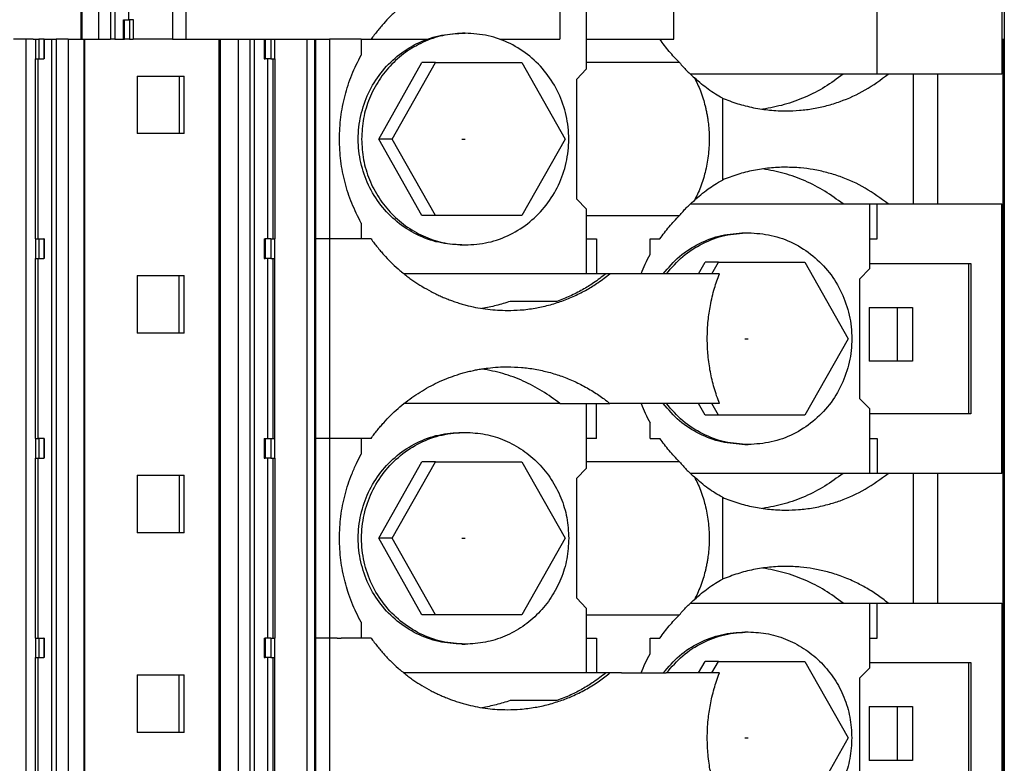
# Model space of a CAD drawing. Units: millimetres. Extents: x -1269 to -849, y -1217 to -920.
# Drawn here: x -1078 to -1058, y -1063 to -1047 of the extents above; entities that cross this region are included whole.
import ezdxf

# ---------------------------------------------------------------- set-up
doc = ezdxf.new("R2010")
doc.units = ezdxf.units.MM
doc.linetypes.add('DOT_CENTER', pattern=[14, 12, -1, 0, -1])
doc.layers.add('1', color=7, linetype='Continuous')

# ---------------------------------------------------------------- blocks, each defined once
blk = doc.blocks.new('RSCWE_6_3_18-select__2', base_point=(-2196.798, -2258.745))
at = {"color": 7, "linetype": 'Continuous'}
for p, q in [((-2149.819, -2079.445), (-2149.819, -2095.745)), ((-2115.84, -2079.445), (-2115.84, -2258.745)), ((-2153.569, -2087.595), (-2153.569, -2095.745)), ((-2133.992, -2094.32), (-2133.992, -2095.745)), ((-2132.916, -2094.32), (-2132.916, -2096.97)), ((-2129.346, -2095.745), (-2129.346, -2094.32)), ((-2121.039, -2095.745), (-2121.039, -2094.32)), ((-2151.819, -2094.945), (-2151.788, -2094.945)), ((-2151.819, -2095.745), (-2151.819, -2094.945)), ((-2151.788, -2094.945), (-2151.571, -2094.945)), ((-2151.432, -2094.945), (-2151.571, -2094.945)), ((-2151.419, -2094.945), (-2151.432, -2094.945)), ((-2138.001, -2095.495), (-2137.865, -2095.495)), ((-2155.805, -2095.745), (-2156.319, -2095.745)), ((-2155.507, -2095.745), (-2155.805, -2095.745)), ((-2155.507, -2095.745), (-2155.413, -2095.745)), ((-2155.413, -2095.745), (-2155.32, -2095.745)), ((-2155.32, -2095.745), (-2155.279, -2095.745)), ((-2155.082, -2095.745), (-2155.279, -2095.745)), ((-2155.057, -2095.745), (-2155.082, -2095.745)), ((-2155.057, -2095.745), (-2154.769, -2095.745)), ((-2155.057, -2095.745), (-2155.057, -2096.545)), ((-2154.769, -2095.745), (-2154.579, -2095.745)), ((-2154.087, -2095.745), (-2154.579, -2095.745)), ((-2154.087, -2095.745), (-2153.569, -2095.745)), ((-2153.569, -2095.745), (-2153.531, -2095.745)), ((-2153.531, -2095.745), (-2153.471, -2095.745)), ((-2153.471, -2095.745), (-2153.442, -2095.745)), ((-2153.442, -2095.745), (-2153.41, -2095.745)), ((-2153.41, -2095.745), (-2152.841, -2095.745)), ((-2153.41, -2095.745), (-2153.41, -2242.445)), ((-2152.841, -2095.745), (-2152.354, -2095.745)), ((-2152.17, -2095.745), (-2152.354, -2095.745)), ((-2152.17, -2095.745), (-2151.819, -2095.745)), ((-2151.819, -2095.745), (-2151.788, -2095.745)), ((-2151.571, -2095.745), (-2151.788, -2095.745)), ((-2151.571, -2095.745), (-2151.432, -2095.745)), ((-2151.419, -2095.745), (-2151.432, -2095.745)), ((-2149.819, -2095.745), (-2151.419, -2095.745)), ((-2149.819, -2095.745), (-2149.277, -2095.745)), ((-2149.277, -2095.745), (-2147.922, -2095.745)), ((-2147.922, -2095.745), (-2147.878, -2095.745)), ((-2147.922, -2095.745), (-2147.922, -2242.445)), ((-2147.878, -2095.745), (-2147.144, -2095.745)), ((-2147.144, -2095.745), (-2146.664, -2095.745)), ((-2146.664, -2095.745), (-2146.489, -2095.745)), ((-2146.489, -2095.745), (-2146.077, -2095.745)), ((-2146.077, -2095.745), (-2146.039, -2095.745)), ((-2146.077, -2095.745), (-2146.077, -2096.545)), ((-2146.039, -2095.745), (-2145.803, -2095.745)), ((-2145.803, -2095.745), (-2145.659, -2095.745)), ((-2145.659, -2095.745), (-2144.323, -2095.745)), ((-2144.323, -2095.745), (-2144.011, -2095.745)), ((-2144.011, -2095.745), (-2143.979, -2095.745)), ((-2143.979, -2095.745), (-2143.795, -2095.745)), ((-2143.795, -2095.745), (-2143.414, -2095.745)), ((-2142.112, -2095.745), (-2142.112, -2096.389)), ((-2142.112, -2095.745), (-2141.708, -2095.745)), ((-2141.708, -2095.745), (-2139.418, -2095.745)), ((-2136.448, -2095.745), (-2133.992, -2095.745)), ((-2132.916, -2095.745), (-2129.911, -2095.745)), ((-2129.911, -2095.745), (-2129.346, -2095.745)), ((-2121.039, -2097.17), (-2121.039, -2095.745)), ((-2115.905, -2095.745), (-2115.862, -2095.745)), ((-2115.905, -2095.745), (-2115.905, -2095.745)), ((-2115.905, -2095.745), (-2115.905, -2242.445)), ((-2155.426, -2096.545), (-2155.426, -2103.895)), ((-2155.426, -2096.545), (-2155.413, -2096.545)), ((-2155.413, -2096.545), (-2155.279, -2096.545)), ((-2155.279, -2096.545), (-2155.082, -2096.545)), ((-2155.057, -2096.545), (-2155.082, -2096.545)), ((-2146.077, -2096.545), (-2146.039, -2096.545)), ((-2145.803, -2096.545), (-2146.039, -2096.545)), ((-2145.803, -2096.545), (-2145.659, -2096.545)), ((-2145.646, -2096.545), (-2145.659, -2096.545)), ((-2145.646, -2096.545), (-2145.646, -2103.895)), ((-2141.395, -2099.82), (-2139.63, -2096.695)), ((-2140.844, -2099.82), (-2139.079, -2096.695)), ((-2139.079, -2096.695), (-2139.63, -2096.695)), ((-2139.079, -2096.695), (-2135.549, -2096.695)), ((-2135.549, -2096.695), (-2133.785, -2099.82)), ((-2129.109, -2096.697), (-2132.916, -2096.697)), ((-2132.916, -2096.97), (-2133.307, -2097.37)), ((-2122.43, -2097.17), (-2128.665, -2097.17)), ((-2119.57, -2097.17), (-2120.584, -2097.17)), ((-2118.573, -2097.17), (-2119.57, -2097.17)), ((-2115.941, -2097.17), (-2118.573, -2097.17)), ((-2151.265, -2097.245), (-2151.265, -2099.595)), ((-2151.265, -2097.245), (-2149.548, -2097.245)), ((-2149.548, -2097.245), (-2149.341, -2097.245)), ((-2149.548, -2097.245), (-2149.548, -2099.595)), ((-2149.341, -2099.595), (-2149.341, -2097.245)), ((-2133.307, -2102.27), (-2133.307, -2097.37)), ((-2149.548, -2099.595), (-2151.265, -2099.595)), ((-2149.341, -2099.595), (-2149.548, -2099.595)), ((-2139.63, -2102.945), (-2141.395, -2099.82)), ((-2140.844, -2099.82), (-2141.395, -2099.82)), ((-2139.079, -2102.945), (-2140.844, -2099.82)), ((-2133.785, -2099.82), (-2135.549, -2102.945)), ((-2132.916, -2102.67), (-2133.307, -2102.27)), ((-2132.916, -2102.67), (-2132.916, -2105.32)), ((-2128.665, -2102.47), (-2122.43, -2102.47)), ((-2121.352, -2102.47), (-2121.352, -2105.12)), ((-2121.039, -2103.895), (-2121.039, -2102.47)), ((-2120.584, -2102.47), (-2119.57, -2102.47)), ((-2119.57, -2102.47), (-2118.573, -2102.47)), ((-2118.573, -2102.47), (-2115.941, -2102.47)), ((-2139.079, -2102.945), (-2139.63, -2102.945)), ((-2135.549, -2102.945), (-2139.079, -2102.945)), ((-2132.916, -2102.942), (-2129.109, -2102.942)), ((-2142.112, -2103.25), (-2142.112, -2103.895)), ((-2155.413, -2103.895), (-2155.426, -2103.895)), ((-2155.413, -2103.895), (-2155.279, -2103.895)), ((-2155.279, -2103.895), (-2155.082, -2103.895)), ((-2155.057, -2103.895), (-2155.082, -2103.895)), ((-2155.057, -2103.895), (-2155.057, -2104.695)), ((-2146.077, -2103.895), (-2146.077, -2104.695)), ((-2146.077, -2103.895), (-2146.039, -2103.895)), ((-2145.803, -2103.895), (-2146.039, -2103.895)), ((-2145.803, -2103.895), (-2145.659, -2103.895)), ((-2145.646, -2103.895), (-2145.659, -2103.895)), ((-2141.708, -2103.895), (-2142.112, -2103.895)), ((-2132.916, -2103.895), (-2132.502, -2103.895)), ((-2132.502, -2103.895), (-2132.502, -2105.32)), ((-2130.311, -2104.536), (-2130.311, -2103.895)), ((-2130.311, -2103.895), (-2129.911, -2103.895)), ((-2126.436, -2103.645), (-2126.301, -2103.645)), ((-2121.352, -2103.895), (-2121.039, -2103.895)), ((-2138.001, -2104.145), (-2137.865, -2104.145)), ((-2155.426, -2104.695), (-2155.426, -2112.045)), ((-2155.426, -2104.695), (-2155.413, -2104.695)), ((-2155.413, -2104.695), (-2155.279, -2104.695)), ((-2155.279, -2104.695), (-2155.082, -2104.695)), ((-2155.057, -2104.695), (-2155.082, -2104.695)), ((-2146.077, -2104.695), (-2146.039, -2104.695)), ((-2145.803, -2104.695), (-2146.039, -2104.695)), ((-2145.803, -2104.695), (-2145.659, -2104.695)), ((-2145.646, -2104.695), (-2145.659, -2104.695)), ((-2145.646, -2112.045), (-2145.646, -2104.695)), ((-2128.334, -2105.32), (-2128.066, -2104.845)), ((-2127.515, -2104.845), (-2128.066, -2104.845)), ((-2127.783, -2105.32), (-2127.515, -2104.845)), ((-2127.515, -2104.845), (-2123.985, -2104.845)), ((-2123.985, -2104.845), (-2122.22, -2107.97)), ((-2121.352, -2105.12), (-2121.743, -2105.52)), ((-2121.352, -2104.895), (-2117.297, -2104.895)), ((-2117.297, -2104.895), (-2117.214, -2104.895)), ((-2117.297, -2104.895), (-2117.297, -2111.045)), ((-2117.214, -2104.895), (-2117.214, -2111.045)), ((-2151.265, -2105.395), (-2149.548, -2105.395)), ((-2151.265, -2105.395), (-2151.265, -2107.745)), ((-2149.548, -2105.395), (-2149.341, -2105.395)), ((-2149.548, -2107.745), (-2149.548, -2105.395)), ((-2149.341, -2107.745), (-2149.341, -2105.395)), ((-2132.916, -2105.32), (-2140.368, -2105.32)), ((-2132.502, -2105.32), (-2132.916, -2105.32)), ((-2132.118, -2105.32), (-2132.502, -2105.32)), ((-2131.951, -2105.32), (-2132.118, -2105.32)), ((-2130.682, -2105.32), (-2131.951, -2105.32)), ((-2127.479, -2105.32), (-2130.682, -2105.32)), ((-2121.743, -2110.42), (-2121.743, -2105.52)), ((-2134.123, -2106.448), (-2136.027, -2106.448)), ((-2121.357, -2106.695), (-2121.357, -2108.895)), ((-2121.357, -2106.695), (-2120.22, -2106.695)), ((-2120.22, -2106.695), (-2119.596, -2106.695)), ((-2120.22, -2106.695), (-2120.22, -2108.895)), ((-2119.596, -2106.695), (-2119.596, -2108.895)), ((-2149.548, -2107.745), (-2151.265, -2107.745)), ((-2149.341, -2107.745), (-2149.548, -2107.745)), ((-2122.22, -2107.97), (-2123.985, -2111.095)), ((-2120.22, -2108.895), (-2121.357, -2108.895)), ((-2119.596, -2108.895), (-2120.22, -2108.895)), ((-2121.352, -2110.82), (-2121.743, -2110.42)), ((-2133.992, -2110.62), (-2140.368, -2110.62)), ((-2133.992, -2110.62), (-2132.916, -2110.62)), ((-2132.916, -2110.62), (-2132.502, -2110.62)), ((-2132.916, -2110.62), (-2132.916, -2113.27)), ((-2132.502, -2110.62), (-2131.951, -2110.62)), ((-2132.502, -2112.045), (-2132.502, -2110.62)), ((-2130.682, -2110.62), (-2131.951, -2110.62)), ((-2127.479, -2110.62), (-2130.682, -2110.62)), ((-2128.066, -2111.095), (-2128.334, -2110.62)), ((-2127.515, -2111.095), (-2127.783, -2110.62)), ((-2121.352, -2110.82), (-2121.352, -2113.47)), ((-2127.515, -2111.095), (-2128.066, -2111.095)), ((-2123.985, -2111.095), (-2127.515, -2111.095)), ((-2117.297, -2111.045), (-2121.352, -2111.045)), ((-2117.214, -2111.045), (-2117.297, -2111.045)), ((-2130.311, -2112.045), (-2130.311, -2111.403)), ((-2155.413, -2112.045), (-2155.426, -2112.045)), ((-2155.413, -2112.045), (-2155.279, -2112.045)), ((-2155.082, -2112.045), (-2155.279, -2112.045)), ((-2155.057, -2112.045), (-2155.082, -2112.045)), ((-2155.057, -2112.045), (-2155.057, -2112.845)), ((-2146.077, -2112.045), (-2146.039, -2112.045)), ((-2146.077, -2112.045), (-2146.077, -2112.845)), ((-2146.039, -2112.045), (-2145.803, -2112.045)), ((-2145.803, -2112.045), (-2145.659, -2112.045)), ((-2145.659, -2112.045), (-2145.646, -2112.045)), ((-2141.708, -2112.045), (-2142.112, -2112.045)), ((-2142.112, -2112.045), (-2142.112, -2112.689)), ((-2138.001, -2111.795), (-2137.865, -2111.795)), ((-2132.502, -2112.045), (-2132.916, -2112.045)), ((-2130.311, -2112.045), (-2129.911, -2112.045)), ((-2121.352, -2112.045), (-2121.039, -2112.045)), ((-2121.039, -2112.045), (-2121.039, -2113.47)), ((-2126.436, -2112.295), (-2126.301, -2112.295)), ((-2155.426, -2112.845), (-2155.426, -2120.195)), ((-2155.426, -2112.845), (-2155.413, -2112.845)), ((-2155.413, -2112.845), (-2155.279, -2112.845)), ((-2155.279, -2112.845), (-2155.082, -2112.845)), ((-2155.057, -2112.845), (-2155.082, -2112.845)), ((-2146.077, -2112.845), (-2146.039, -2112.845)), ((-2145.803, -2112.845), (-2146.039, -2112.845)), ((-2145.803, -2112.845), (-2145.659, -2112.845)), ((-2145.646, -2112.845), (-2145.659, -2112.845)), ((-2145.646, -2112.845), (-2145.646, -2120.195)), ((-2141.395, -2116.12), (-2139.63, -2112.995)), ((-2140.844, -2116.12), (-2139.079, -2112.995)), ((-2139.079, -2112.995), (-2139.63, -2112.995)), ((-2139.079, -2112.995), (-2135.549, -2112.995)), ((-2135.549, -2112.995), (-2133.785, -2116.12)), ((-2129.109, -2112.997), (-2132.916, -2112.997)), ((-2151.265, -2113.545), (-2149.548, -2113.545)), ((-2151.265, -2113.545), (-2151.265, -2115.895)), ((-2149.548, -2113.545), (-2149.341, -2113.545)), ((-2149.548, -2113.545), (-2149.548, -2115.895)), ((-2149.341, -2115.895), (-2149.341, -2113.545)), ((-2132.916, -2113.27), (-2133.307, -2113.67)), ((-2133.307, -2118.57), (-2133.307, -2113.67)), ((-2122.43, -2113.47), (-2128.665, -2113.47)), ((-2119.57, -2113.47), (-2120.584, -2113.47)), ((-2118.573, -2113.47), (-2119.57, -2113.47)), ((-2115.941, -2113.47), (-2118.573, -2113.47)), ((-2149.548, -2115.895), (-2151.265, -2115.895)), ((-2149.341, -2115.895), (-2149.548, -2115.895)), ((-2139.63, -2119.245), (-2141.395, -2116.12)), ((-2140.844, -2116.12), (-2141.395, -2116.12)), ((-2139.079, -2119.245), (-2140.844, -2116.12)), ((-2133.785, -2116.12), (-2135.549, -2119.245)), ((-2132.916, -2118.97), (-2133.307, -2118.57)), ((-2128.665, -2118.77), (-2122.43, -2118.77)), ((-2121.352, -2118.77), (-2121.352, -2121.42)), ((-2121.039, -2120.195), (-2121.039, -2118.77)), ((-2120.584, -2118.77), (-2119.57, -2118.77)), ((-2119.57, -2118.77), (-2118.573, -2118.77)), ((-2118.573, -2118.77), (-2115.941, -2118.77)), ((-2139.079, -2119.245), (-2139.63, -2119.245)), ((-2135.549, -2119.245), (-2139.079, -2119.245)), ((-2132.916, -2118.97), (-2132.916, -2121.62)), ((-2132.916, -2119.242), (-2129.109, -2119.242)), ((-2142.112, -2119.55), (-2142.112, -2120.195)), ((-2126.436, -2119.945), (-2126.301, -2119.945)), ((-2155.413, -2120.195), (-2155.426, -2120.195)), ((-2155.413, -2120.195), (-2155.279, -2120.195)), ((-2155.279, -2120.195), (-2155.082, -2120.195)), ((-2155.057, -2120.195), (-2155.082, -2120.195)), ((-2155.057, -2120.195), (-2155.057, -2120.995)), ((-2146.077, -2120.195), (-2146.039, -2120.195)), ((-2146.077, -2120.195), (-2146.077, -2120.995)), ((-2145.803, -2120.195), (-2146.039, -2120.195)), ((-2145.803, -2120.195), (-2145.659, -2120.195)), ((-2145.646, -2120.195), (-2145.659, -2120.195)), ((-2141.708, -2120.195), (-2142.112, -2120.195)), ((-2138.001, -2120.445), (-2137.865, -2120.445)), ((-2132.916, -2120.195), (-2132.502, -2120.195)), ((-2132.502, -2120.195), (-2132.502, -2121.62)), ((-2130.311, -2120.195), (-2129.911, -2120.195)), ((-2130.311, -2120.836), (-2130.311, -2120.195)), ((-2121.352, -2120.195), (-2121.039, -2120.195)), ((-2155.426, -2120.995), (-2155.426, -2128.345)), ((-2155.426, -2120.995), (-2155.413, -2120.995)), ((-2155.413, -2120.995), (-2155.279, -2120.995)), ((-2155.279, -2120.995), (-2155.082, -2120.995)), ((-2155.057, -2120.995), (-2155.082, -2120.995)), ((-2146.077, -2120.995), (-2146.039, -2120.995)), ((-2145.803, -2120.995), (-2146.039, -2120.995)), ((-2145.803, -2120.995), (-2145.659, -2120.995)), ((-2145.646, -2120.995), (-2145.659, -2120.995)), ((-2145.646, -2128.345), (-2145.646, -2120.995)), ((-2128.334, -2121.62), (-2128.066, -2121.145)), ((-2127.515, -2121.145), (-2128.066, -2121.145)), ((-2127.783, -2121.62), (-2127.515, -2121.145)), ((-2127.515, -2121.145), (-2123.985, -2121.145)), ((-2123.985, -2121.145), (-2122.22, -2124.27)), ((-2121.352, -2121.195), (-2117.297, -2121.195)), ((-2117.297, -2121.195), (-2117.297, -2127.345)), ((-2117.297, -2121.195), (-2117.214, -2121.195)), ((-2117.214, -2121.195), (-2117.214, -2127.345)), ((-2151.265, -2121.695), (-2151.265, -2124.045)), ((-2151.265, -2121.695), (-2149.548, -2121.695)), ((-2149.548, -2121.695), (-2149.341, -2121.695)), ((-2149.548, -2124.045), (-2149.548, -2121.695)), ((-2149.341, -2124.045), (-2149.341, -2121.695)), ((-2132.916, -2121.62), (-2140.368, -2121.62)), ((-2132.502, -2121.62), (-2132.916, -2121.62)), ((-2132.118, -2121.62), (-2132.502, -2121.62)), ((-2131.951, -2121.62), (-2132.118, -2121.62)), ((-2131.48, -2121.62), (-2131.951, -2121.62)), ((-2131.48, -2121.62), (-2130.682, -2121.62)), ((-2130.682, -2121.62), (-2129.659, -2121.62)), ((-2127.479, -2121.62), (-2129.659, -2121.62)), ((-2121.352, -2121.42), (-2121.743, -2121.82)), ((-2121.743, -2126.72), (-2121.743, -2121.82)), ((-2134.123, -2122.748), (-2136.027, -2122.748)), ((-2121.357, -2122.995), (-2120.22, -2122.995)), ((-2121.357, -2122.995), (-2121.357, -2125.195)), ((-2120.22, -2122.995), (-2119.596, -2122.995)), ((-2120.22, -2122.995), (-2120.22, -2125.195)), ((-2119.596, -2122.995), (-2119.596, -2125.195)), ((-2149.548, -2124.045), (-2151.265, -2124.045)), ((-2149.341, -2124.045), (-2149.548, -2124.045)), ((-2122.22, -2124.27), (-2123.985, -2127.395)), ((-2120.22, -2125.195), (-2121.357, -2125.195)), ((-2119.596, -2125.195), (-2120.22, -2125.195))]:
    blk.add_line(p, q, dxfattribs=at)
at = {"color": 2, "linetype": 'Continuous'}
for p, q in [((-2149.277, -2079.445), (-2149.277, -2095.745)), ((-2151.619, -2080.245), (-2151.619, -2094.945)), ((-2153.531, -2087.595), (-2153.531, -2095.745)), ((-2152.841, -2087.595), (-2152.841, -2095.745)), ((-2152.354, -2087.595), (-2152.354, -2095.745)), ((-2152.17, -2087.595), (-2152.17, -2095.745)), ((-2151.788, -2095.745), (-2151.788, -2094.945)), ((-2151.571, -2094.945), (-2151.571, -2095.745)), ((-2151.432, -2094.945), (-2151.432, -2095.745)), ((-2155.805, -2242.445), (-2155.805, -2095.745)), ((-2155.413, -2095.745), (-2155.413, -2096.545)), ((-2155.279, -2095.745), (-2155.279, -2096.545)), ((-2155.082, -2095.745), (-2155.082, -2096.545)), ((-2154.769, -2095.745), (-2154.769, -2242.445)), ((-2154.579, -2095.745), (-2154.579, -2242.445)), ((-2154.087, -2095.745), (-2154.087, -2242.445)), ((-2153.442, -2095.745), (-2153.442, -2242.445)), ((-2147.878, -2095.745), (-2147.878, -2242.445)), ((-2147.144, -2095.745), (-2147.144, -2242.445)), ((-2146.664, -2095.745), (-2146.664, -2242.445)), ((-2146.489, -2095.745), (-2146.489, -2242.445)), ((-2146.039, -2095.745), (-2146.039, -2096.545)), ((-2145.803, -2095.745), (-2145.803, -2096.545)), ((-2145.659, -2095.745), (-2145.659, -2096.545)), ((-2144.323, -2242.445), (-2144.323, -2095.745)), ((-2144.011, -2242.445), (-2144.011, -2095.745)), ((-2143.979, -2095.745), (-2143.979, -2103.895)), ((-2143.414, -2095.745), (-2143.414, -2103.895)), ((-2142.112, -2095.745), (-2143.414, -2095.745)), ((-2115.905, -2095.745), (-2115.905, -2242.445)), ((-2115.862, -2095.745), (-2115.862, -2242.445)), ((-2155.32, -2096.545), (-2155.32, -2103.895)), ((-2145.939, -2096.545), (-2145.939, -2103.895)), ((-2145.726, -2096.545), (-2145.726, -2103.895)), ((-2119.57, -2097.17), (-2119.57, -2102.47)), ((-2118.573, -2097.17), (-2118.573, -2102.47)), ((-2155.413, -2103.895), (-2155.413, -2104.695)), ((-2155.279, -2103.895), (-2155.279, -2104.695)), ((-2155.082, -2103.895), (-2155.082, -2104.695)), ((-2146.039, -2103.895), (-2146.039, -2104.695)), ((-2145.803, -2103.895), (-2145.803, -2104.695)), ((-2145.659, -2103.895), (-2145.659, -2104.695)), ((-2143.979, -2103.895), (-2143.979, -2112.045)), ((-2143.414, -2103.895), (-2143.979, -2103.895)), ((-2143.414, -2103.895), (-2143.414, -2112.045)), ((-2142.112, -2103.895), (-2143.414, -2103.895)), ((-2155.32, -2104.695), (-2155.32, -2112.045)), ((-2145.939, -2104.695), (-2145.939, -2112.045)), ((-2145.726, -2104.695), (-2145.726, -2112.045)), ((-2155.413, -2112.045), (-2155.413, -2112.845)), ((-2155.279, -2112.045), (-2155.279, -2112.845)), ((-2155.082, -2112.045), (-2155.082, -2112.845)), ((-2146.039, -2112.045), (-2146.039, -2112.845)), ((-2145.803, -2112.045), (-2145.803, -2112.845)), ((-2145.659, -2112.045), (-2145.659, -2112.845)), ((-2143.979, -2112.045), (-2143.979, -2120.195)), ((-2143.414, -2112.045), (-2143.414, -2120.195)), ((-2142.927, -2112.045), (-2143.096, -2112.045)), ((-2155.32, -2112.845), (-2155.32, -2120.195)), ((-2145.939, -2112.845), (-2145.939, -2120.195)), ((-2145.726, -2112.845), (-2145.726, -2120.195)), ((-2119.57, -2113.47), (-2119.57, -2118.77)), ((-2118.573, -2113.47), (-2118.573, -2118.77)), ((-2155.413, -2120.195), (-2155.413, -2120.995)), ((-2155.279, -2120.195), (-2155.279, -2120.995)), ((-2155.082, -2120.195), (-2155.082, -2120.995)), ((-2146.039, -2120.195), (-2146.039, -2120.995)), ((-2145.803, -2120.195), (-2145.803, -2120.995)), ((-2145.659, -2120.195), (-2145.659, -2120.995)), ((-2143.979, -2120.195), (-2143.979, -2128.345)), ((-2143.414, -2120.195), (-2143.414, -2128.345)), ((-2143.096, -2120.195), (-2142.927, -2120.195)), ((-2155.32, -2120.995), (-2155.32, -2128.345)), ((-2145.939, -2120.995), (-2145.939, -2128.345)), ((-2145.726, -2120.995), (-2145.726, -2128.345))]:
    blk.add_line(p, q, dxfattribs=at)
at = {"color": 7, "linetype": 'Continuous'}
for points, knots in [([(-2136.137, -2092.82), (-2136.406, -2092.829), (-2136.945, -2092.848), (-2137.546, -2092.964), (-2137.938, -2093.067), (-2138.136, -2093.126), (-2138.327, -2093.189), (-2138.581, -2093.282), (-2138.893, -2093.411), (-2139.195, -2093.558), (-2139.435, -2093.689), (-2139.609, -2093.79), (-2139.786, -2093.9), (-2140.008, -2094.047), (-2140.287, -2094.251), (-2140.61, -2094.517), (-2140.916, -2094.803), (-2141.15, -2095.05), (-2141.327, -2095.251), (-2141.456, -2095.408), (-2141.585, -2095.574), (-2141.665, -2095.686), (-2141.708, -2095.745)], [0, 0, 0, 0, 0.807115, 1.617547, 1.828284, 2.023865, 2.23622, 2.430837, 2.836132, 3.246826, 3.439283, 3.655981, 3.849986, 4.065763, 4.453866, 4.887035, 5.319644, 5.710836, 5.905101, 6.123549, 6.3198, 6.536656, 6.536656, 6.536656, 6.536656]), ([(-2138.001, -2104.145), (-2138.317, -2104.124), (-2138.951, -2104.081), (-2139.853, -2103.746), (-2140.662, -2103.229), (-2141.337, -2102.537), (-2141.845, -2101.71), (-2142.16, -2100.789), (-2142.267, -2099.82), (-2142.16, -2098.85), (-2141.845, -2097.929), (-2141.337, -2097.103), (-2140.662, -2096.411), (-2139.853, -2095.894), (-2138.951, -2095.558), (-2138.317, -2095.516), (-2138.001, -2095.495)], [0, 0, 0, 0, 0.947597, 1.897257, 2.850624, 3.808594, 4.771143, 5.737349, 6.70558, 7.67381, 8.640016, 9.602566, 10.560535, 11.513902, 12.463562, 13.411159, 13.411159, 13.411159, 13.411159]), ([(-2137.865, -2095.495), (-2138.142, -2095.511), (-2138.697, -2095.543), (-2139.496, -2095.801), (-2140.232, -2096.201), (-2140.877, -2096.743), (-2141.407, -2097.403), (-2141.798, -2098.155), (-2142.049, -2098.971), (-2142.08, -2099.537), (-2142.096, -2099.82)], [0, 0, 0, 0, 0.829501, 1.660399, 2.493872, 3.330699, 4.171139, 5.014906, 5.861208, 6.708881, 6.708881, 6.708881, 6.708881]), ([(-2137.865, -2104.145), (-2137.549, -2104.124), (-2136.915, -2104.081), (-2136.013, -2103.746), (-2135.204, -2103.229), (-2134.529, -2102.537), (-2134.021, -2101.71), (-2133.706, -2100.789), (-2133.599, -2099.82), (-2133.706, -2098.85), (-2134.021, -2097.929), (-2134.529, -2097.103), (-2135.204, -2096.411), (-2136.013, -2095.894), (-2136.915, -2095.558), (-2137.549, -2095.516), (-2137.865, -2095.495)], [0, 0, 0, 0, 0.947597, 1.897257, 2.850624, 3.808594, 4.771143, 5.737349, 6.70558, 7.67381, 8.640016, 9.602566, 10.560535, 11.513902, 12.463562, 13.411159, 13.411159, 13.411159, 13.411159]), ([(-2129.109, -2096.697), (-2129.253, -2096.548), (-2129.542, -2096.248), (-2129.788, -2095.913), (-2129.911, -2095.745)], [0, 0, 0, 0, 0.622899, 1.247017, 1.247017, 1.247017, 1.247017]), ([(-2142.112, -2103.25), (-2142.247, -2102.984), (-2142.517, -2102.452), (-2142.791, -2101.597), (-2142.962, -2100.716), (-2143.018, -2099.82), (-2142.962, -2098.923), (-2142.791, -2098.043), (-2142.518, -2097.187), (-2142.247, -2096.655), (-2142.112, -2096.389)], [0, 0, 0, 0, 0.8931, 1.78802, 2.683175, 3.579027, 4.474689, 5.370034, 6.264656, 7.158053, 7.158053, 7.158053, 7.158053]), ([(-2129.109, -2096.697), (-2129.061, -2096.755), (-2128.972, -2096.862), (-2128.828, -2097.014), (-2128.675, -2097.165), (-2128.561, -2097.263), (-2128.501, -2097.315)], [0, 0, 0, 0, 0.2232886, 0.4169653, 0.6293301, 0.8679205, 0.8679205, 0.8679205, 0.8679205]), ([(-2122.43, -2097.17), (-2122.673, -2097.351), (-2123.159, -2097.713), (-2123.971, -2098.124), (-2124.824, -2098.439), (-2125.418, -2098.548), (-2125.714, -2098.602)], [0, 0, 0, 0, 0.909028, 1.815717, 2.720477, 3.623856, 3.623856, 3.623856, 3.623856]), ([(-2124.769, -2098.67), (-2124.58, -2098.665), (-2124.204, -2098.656), (-2123.642, -2098.58), (-2123.089, -2098.461), (-2122.368, -2098.236), (-2121.499, -2097.847), (-2120.89, -2097.396), (-2120.584, -2097.17)], [0, 0, 0, 0, 0.564955, 1.129874, 1.695499, 2.261603, 3.393673, 4.530412, 4.530412, 4.530412, 4.530412]), ([(-2121.039, -2097.17), (-2121.117, -2097.17), (-2121.273, -2097.17), (-2121.583, -2097.17), (-2121.968, -2097.17), (-2122.276, -2097.17), (-2122.43, -2097.17)], [0, 0, 0, 0, 0.234159, 0.468318, 0.929622, 1.390925, 1.390925, 1.390925, 1.390925]), ([(-2127.359, -2098.146), (-2127.453, -2098.093), (-2127.653, -2097.982), (-2127.937, -2097.789), (-2128.226, -2097.566), (-2128.405, -2097.402), (-2128.501, -2097.315)], [0, 0, 0, 0, 0.323895, 0.68719, 1.029832, 1.416543, 1.416543, 1.416543, 1.416543]), ([(-2128.501, -2097.315), (-2128.457, -2097.4), (-2128.367, -2097.576), (-2128.248, -2097.864), (-2128.145, -2098.16), (-2128.073, -2098.415), (-2128.025, -2098.62), (-2127.993, -2098.782), (-2127.964, -2098.952), (-2127.933, -2099.172), (-2127.905, -2099.463), (-2127.89, -2099.926), (-2127.925, -2100.508), (-2128.026, -2101.056), (-2128.145, -2101.48), (-2128.248, -2101.776), (-2128.367, -2102.063), (-2128.457, -2102.239), (-2128.501, -2102.325)], [0, 0, 0, 0, 0.287725, 0.592022, 0.932903, 1.228712, 1.387214, 1.562199, 1.72478, 1.903772, 2.230057, 2.60168, 3.292383, 3.973927, 4.269736, 4.610616, 4.914914, 5.202638, 5.202638, 5.202638, 5.202638]), ([(-2127.359, -2098.146), (-2127.259, -2098.186), (-2127.052, -2098.27), (-2126.739, -2098.374), (-2126.413, -2098.466), (-2126.085, -2098.541), (-2125.753, -2098.599), (-2125.42, -2098.64), (-2125.094, -2098.665), (-2124.874, -2098.668), (-2124.769, -2098.67)], [0, 0, 0, 0, 0.320932, 0.670154, 0.98903, 1.335808, 1.681578, 1.99873, 2.343272, 2.659491, 2.659491, 2.659491, 2.659491]), ([(-2142.096, -2099.82), (-2142.08, -2100.103), (-2142.049, -2100.668), (-2141.798, -2101.484), (-2141.407, -2102.237), (-2140.877, -2102.896), (-2140.232, -2103.439), (-2139.496, -2103.839), (-2138.697, -2104.096), (-2138.142, -2104.129), (-2137.865, -2104.145)], [0, 0, 0, 0, 0.847672, 1.693975, 2.537741, 3.378182, 4.215009, 5.048482, 5.87938, 6.708881, 6.708881, 6.708881, 6.708881]), ([(-2124.769, -2100.97), (-2124.883, -2100.971), (-2125.104, -2100.975), (-2125.434, -2101.001), (-2125.758, -2101.041), (-2126.194, -2101.119), (-2126.735, -2101.252), (-2127.151, -2101.413), (-2127.359, -2101.493)], [0, 0, 0, 0, 0.344124, 0.660761, 0.99211, 1.323683, 1.990733, 2.659083, 2.659083, 2.659083, 2.659083]), ([(-2122.43, -2102.47), (-2122.673, -2102.289), (-2123.159, -2101.927), (-2123.971, -2101.515), (-2124.824, -2101.201), (-2125.418, -2101.092), (-2125.714, -2101.038)], [0, 0, 0, 0, 0.909028, 1.815718, 2.720479, 3.623858, 3.623858, 3.623858, 3.623858]), ([(-2120.584, -2102.47), (-2120.89, -2102.244), (-2121.499, -2101.792), (-2122.368, -2101.404), (-2123.089, -2101.179), (-2123.629, -2101.062), (-2124.19, -2100.985), (-2124.567, -2100.975), (-2124.769, -2100.97)], [0, 0, 0, 0, 1.13674, 2.26881, 2.834914, 3.400539, 3.924195, 4.530409, 4.530409, 4.530409, 4.530409]), ([(-2128.501, -2102.325), (-2128.415, -2102.246), (-2128.236, -2102.082), (-2127.957, -2101.866), (-2127.663, -2101.664), (-2127.463, -2101.552), (-2127.359, -2101.493)], [0, 0, 0, 0, 0.347513, 0.729352, 1.056972, 1.416541, 1.416541, 1.416541, 1.416541]), ([(-2129.109, -2102.942), (-2129.061, -2102.885), (-2128.972, -2102.778), (-2128.827, -2102.624), (-2128.673, -2102.473), (-2128.559, -2102.375), (-2128.501, -2102.325)], [0, 0, 0, 0, 0.2233544, 0.4169659, 0.6360923, 0.867922, 0.867922, 0.867922, 0.867922]), ([(-2122.43, -2102.47), (-2122.276, -2102.47), (-2121.968, -2102.47), (-2121.635, -2102.47), (-2121.429, -2102.47), (-2121.378, -2102.47), (-2121.352, -2102.47)], [0, 0, 0, 0, 0.461304, 0.922607, 1.000141, 1.077675, 1.077675, 1.077675, 1.077675]), ([(-2129.911, -2103.895), (-2129.788, -2103.727), (-2129.542, -2103.391), (-2129.253, -2103.092), (-2129.109, -2102.942)], [0, 0, 0, 0, 0.624119, 1.247018, 1.247018, 1.247018, 1.247018]), ([(-2141.708, -2103.895), (-2141.666, -2103.953), (-2141.585, -2104.065), (-2141.456, -2104.231), (-2141.327, -2104.388), (-2141.146, -2104.595), (-2140.912, -2104.841), (-2140.663, -2105.072), (-2140.455, -2105.25), (-2140.292, -2105.381), (-2140.125, -2105.507), (-2139.909, -2105.66), (-2139.625, -2105.844), (-2139.325, -2106.013), (-2139.074, -2106.14), (-2138.893, -2106.225), (-2138.708, -2106.305), (-2138.523, -2106.379), (-2138.328, -2106.45), (-2138.133, -2106.514), (-2137.935, -2106.573), (-2137.542, -2106.676), (-2136.945, -2106.791), (-2136.406, -2106.81), (-2136.137, -2106.82)], [0, 0, 0, 0, 0.21662, 0.413061, 0.631472, 0.825747, 1.236692, 1.649564, 1.843328, 2.060612, 2.27373, 2.470986, 2.85498, 3.289694, 3.502497, 3.698155, 3.89058, 4.105913, 4.297879, 4.512918, 4.720389, 4.919215, 5.730333, 6.536745, 6.536745, 6.536745, 6.536745]), ([(-2129.78, -2105.32), (-2129.566, -2105.073), (-2129.141, -2104.582), (-2128.314, -2104.057), (-2127.402, -2103.71), (-2126.758, -2103.666), (-2126.436, -2103.645)], [0, 0, 0, 0, 0.97279, 1.940818, 2.904986, 3.866997, 3.866997, 3.866997, 3.866997]), ([(-2129.645, -2105.32), (-2129.431, -2105.073), (-2129.006, -2104.582), (-2128.179, -2104.057), (-2127.267, -2103.71), (-2126.623, -2103.666), (-2126.301, -2103.645)], [0, 0, 0, 0, 0.97279, 1.940818, 2.904986, 3.866997, 3.866997, 3.866997, 3.866997]), ([(-2126.301, -2103.645), (-2125.985, -2103.666), (-2125.351, -2103.708), (-2124.448, -2104.044), (-2123.639, -2104.561), (-2122.964, -2105.253), (-2122.457, -2106.079), (-2122.142, -2107), (-2122.035, -2107.97), (-2122.142, -2108.939), (-2122.457, -2109.86), (-2122.964, -2110.687), (-2123.639, -2111.379), (-2124.448, -2111.896), (-2125.351, -2112.231), (-2125.985, -2112.274), (-2126.301, -2112.295)], [0, 0, 0, 0, 0.947597, 1.897257, 2.850624, 3.808594, 4.771143, 5.737349, 6.70558, 7.67381, 8.640016, 9.602566, 10.560535, 11.513902, 12.463562, 13.411159, 13.411159, 13.411159, 13.411159]), ([(-2130.682, -2105.32), (-2130.626, -2105.186), (-2130.514, -2104.919), (-2130.379, -2104.664), (-2130.311, -2104.536)], [0, 0, 0, 0, 0.4338951, 0.8673296, 0.8673296, 0.8673296, 0.8673296]), ([(-2136.137, -2106.82), (-2135.962, -2106.816), (-2135.584, -2106.807), (-2135.121, -2106.746), (-2134.736, -2106.671), (-2134.456, -2106.604), (-2134.178, -2106.524), (-2133.819, -2106.403), (-2133.387, -2106.227), (-2132.894, -2105.974), (-2132.411, -2105.677), (-2132.112, -2105.444), (-2131.951, -2105.32)], [0, 0, 0, 0, 0.524629, 1.1334, 1.398777, 1.699317, 1.997994, 2.26526, 2.834344, 3.397825, 3.925023, 4.533558, 4.533558, 4.533558, 4.533558]), ([(-2132.118, -2105.32), (-2132.282, -2105.447), (-2132.587, -2105.684), (-2133.081, -2105.985), (-2133.583, -2106.243), (-2133.943, -2106.38), (-2134.123, -2106.448)], [0, 0, 0, 0, 0.621505, 1.157374, 1.734311, 2.311286, 2.311286, 2.311286, 2.311286]), ([(-2127.479, -2110.62), (-2127.555, -2110.408), (-2127.707, -2109.983), (-2127.832, -2109.438), (-2127.906, -2108.992), (-2127.945, -2108.661), (-2127.969, -2108.316), (-2127.98, -2107.844), (-2127.952, -2107.271), (-2127.852, -2106.581), (-2127.702, -2105.939), (-2127.549, -2105.514), (-2127.479, -2105.32)], [0, 0, 0, 0, 0.675435, 1.35232, 1.674123, 2.031165, 2.35168, 2.710748, 3.446706, 4.068729, 4.800698, 5.421008, 5.421008, 5.421008, 5.421008]), ([(-2136.027, -2106.448), (-2136.216, -2106.509), (-2136.593, -2106.631), (-2136.984, -2106.702), (-2137.179, -2106.737)], [0, 0, 0, 0, 0.595074, 1.18961, 1.18961, 1.18961, 1.18961]), ([(-2141.708, -2112.045), (-2141.665, -2111.986), (-2141.585, -2111.874), (-2141.456, -2111.708), (-2141.327, -2111.551), (-2141.146, -2111.345), (-2140.912, -2111.099), (-2140.51, -2110.725), (-2139.969, -2110.303), (-2139.389, -2109.954), (-2138.9, -2109.714), (-2138.59, -2109.585), (-2138.328, -2109.49), (-2138.136, -2109.426), (-2137.938, -2109.367), (-2137.738, -2109.314), (-2137.538, -2109.268), (-2137.336, -2109.228), (-2137.14, -2109.195), (-2136.865, -2109.157), (-2136.532, -2109.126), (-2136.263, -2109.122), (-2136.137, -2109.12)], [0, 0, 0, 0, 0.21696, 0.413137, 0.631603, 0.825861, 1.23698, 1.649324, 2.471357, 3.288961, 3.676155, 4.104765, 4.296959, 4.511814, 4.70973, 4.918122, 5.132335, 5.32378, 5.536676, 5.728792, 6.157754, 6.536682, 6.536682, 6.536682, 6.536682]), ([(-2133.992, -2110.62), (-2134.229, -2110.443), (-2134.701, -2110.091), (-2135.489, -2109.686), (-2136.315, -2109.373), (-2136.891, -2109.259), (-2137.179, -2109.202)], [0, 0, 0, 0, 0.884353, 1.766483, 2.646764, 3.52569, 3.52569, 3.52569, 3.52569]), ([(-2136.137, -2109.12), (-2135.947, -2109.124), (-2135.569, -2109.134), (-2135.095, -2109.198), (-2134.725, -2109.271), (-2134.445, -2109.339), (-2134.178, -2109.416), (-2133.82, -2109.536), (-2133.388, -2109.712), (-2132.963, -2109.93), (-2132.639, -2110.124), (-2132.407, -2110.276), (-2132.179, -2110.438), (-2132.031, -2110.557), (-2131.951, -2110.62)], [0, 0, 0, 0, 0.569859, 1.133364, 1.432348, 1.699397, 1.998158, 2.265377, 2.831446, 3.397653, 3.694618, 3.965189, 4.230415, 4.533826, 4.533826, 4.533826, 4.533826]), ([(-2130.682, -2110.62), (-2130.626, -2110.753), (-2130.514, -2111.02), (-2130.379, -2111.276), (-2130.311, -2111.403)], [0, 0, 0, 0, 0.4338956, 0.8673306, 0.8673306, 0.8673306, 0.8673306]), ([(-2126.436, -2112.295), (-2126.758, -2112.273), (-2127.402, -2112.23), (-2128.314, -2111.882), (-2129.141, -2111.358), (-2129.566, -2110.866), (-2129.78, -2110.62)], [0, 0, 0, 0, 0.962011, 1.926179, 2.894207, 3.866998, 3.866998, 3.866998, 3.866998]), ([(-2126.301, -2112.295), (-2126.623, -2112.273), (-2127.267, -2112.23), (-2128.179, -2111.882), (-2129.006, -2111.358), (-2129.431, -2110.866), (-2129.645, -2110.62)], [0, 0, 0, 0, 0.962011, 1.926179, 2.894207, 3.866998, 3.866998, 3.866998, 3.866998]), ([(-2138.001, -2120.445), (-2138.317, -2120.424), (-2138.951, -2120.381), (-2139.853, -2120.046), (-2140.662, -2119.529), (-2141.337, -2118.837), (-2141.845, -2118.01), (-2142.16, -2117.089), (-2142.267, -2116.12), (-2142.16, -2115.15), (-2141.845, -2114.229), (-2141.337, -2113.403), (-2140.662, -2112.711), (-2139.853, -2112.194), (-2138.951, -2111.858), (-2138.317, -2111.816), (-2138.001, -2111.795)], [0, 0, 0, 0, 0.947597, 1.897257, 2.850624, 3.808594, 4.771143, 5.737349, 6.70558, 7.67381, 8.640016, 9.602566, 10.560535, 11.513902, 12.463562, 13.411159, 13.411159, 13.411159, 13.411159]), ([(-2137.865, -2120.445), (-2138.182, -2120.424), (-2138.816, -2120.381), (-2139.718, -2120.046), (-2140.527, -2119.529), (-2141.202, -2118.837), (-2141.71, -2118.01), (-2142.025, -2117.089), (-2142.131, -2116.12), (-2142.025, -2115.15), (-2141.71, -2114.229), (-2141.202, -2113.403), (-2140.527, -2112.711), (-2139.718, -2112.194), (-2138.816, -2111.858), (-2138.182, -2111.816), (-2137.865, -2111.795)], [0, 0, 0, 0, 0.947597, 1.897257, 2.850624, 3.808594, 4.771143, 5.737349, 6.70558, 7.67381, 8.640016, 9.602566, 10.560535, 11.513902, 12.463562, 13.411159, 13.411159, 13.411159, 13.411159]), ([(-2137.865, -2111.795), (-2137.588, -2111.811), (-2137.034, -2111.843), (-2136.235, -2112.101), (-2135.498, -2112.501), (-2134.854, -2113.043), (-2134.324, -2113.703), (-2133.933, -2114.455), (-2133.682, -2115.271), (-2133.651, -2115.837), (-2133.635, -2116.12)], [0, 0, 0, 0, 0.829501, 1.660399, 2.493872, 3.330699, 4.171139, 5.014906, 5.861208, 6.708881, 6.708881, 6.708881, 6.708881]), ([(-2129.109, -2112.997), (-2129.253, -2112.848), (-2129.542, -2112.548), (-2129.788, -2112.213), (-2129.911, -2112.045)], [0, 0, 0, 0, 0.622899, 1.247017, 1.247017, 1.247017, 1.247017]), ([(-2142.112, -2119.55), (-2142.182, -2119.418), (-2142.322, -2119.155), (-2142.503, -2118.736), (-2142.655, -2118.316), (-2142.822, -2117.743), (-2142.962, -2117.016), (-2143.018, -2116.12), (-2142.962, -2115.224), (-2142.82, -2114.489), (-2142.653, -2113.916), (-2142.497, -2113.487), (-2142.318, -2113.077), (-2142.178, -2112.814), (-2142.112, -2112.689)], [0, 0, 0, 0, 0.447821, 0.893888, 1.366513, 1.788915, 2.68407, 3.579922, 4.475584, 5.370928, 5.818209, 6.265956, 6.738216, 7.159842, 7.159842, 7.159842, 7.159842]), ([(-2129.109, -2112.997), (-2129.061, -2113.055), (-2128.972, -2113.162), (-2128.828, -2113.314), (-2128.675, -2113.465), (-2128.561, -2113.563), (-2128.501, -2113.615)], [0, 0, 0, 0, 0.2232886, 0.4169653, 0.6293301, 0.8679205, 0.8679205, 0.8679205, 0.8679205]), ([(-2128.501, -2113.615), (-2128.457, -2113.7), (-2128.367, -2113.876), (-2128.248, -2114.164), (-2128.145, -2114.46), (-2128.026, -2114.883), (-2127.925, -2115.432), (-2127.89, -2116.013), (-2127.905, -2116.476), (-2127.933, -2116.768), (-2127.964, -2116.988), (-2127.993, -2117.158), (-2128.025, -2117.32), (-2128.073, -2117.524), (-2128.145, -2117.78), (-2128.249, -2118.079), (-2128.368, -2118.366), (-2128.458, -2118.542), (-2128.501, -2118.625)], [0, 0, 0, 0, 0.287725, 0.592022, 0.932903, 1.228712, 1.910255, 2.600958, 2.972582, 3.298866, 3.477858, 3.64044, 3.815424, 3.973927, 4.269736, 4.610616, 4.922949, 5.202638, 5.202638, 5.202638, 5.202638]), ([(-2127.359, -2114.446), (-2127.458, -2114.391), (-2127.658, -2114.279), (-2127.946, -2114.082), (-2128.231, -2113.862), (-2128.41, -2113.698), (-2128.501, -2113.615)], [0, 0, 0, 0, 0.339994, 0.687191, 1.047976, 1.416544, 1.416544, 1.416544, 1.416544]), ([(-2122.43, -2113.47), (-2122.673, -2113.651), (-2123.159, -2114.013), (-2123.971, -2114.424), (-2124.824, -2114.739), (-2125.418, -2114.848), (-2125.714, -2114.902)], [0, 0, 0, 0, 0.909028, 1.815717, 2.720477, 3.623856, 3.623856, 3.623856, 3.623856]), ([(-2124.769, -2114.97), (-2124.594, -2114.966), (-2124.217, -2114.957), (-2123.642, -2114.882), (-2123.076, -2114.757), (-2122.356, -2114.53), (-2121.499, -2114.147), (-2120.89, -2113.696), (-2120.584, -2113.47)], [0, 0, 0, 0, 0.524507, 1.129869, 1.736576, 2.261592, 3.393662, 4.530401, 4.530401, 4.530401, 4.530401]), ([(-2121.352, -2113.47), (-2121.378, -2113.47), (-2121.429, -2113.47), (-2121.635, -2113.47), (-2121.968, -2113.47), (-2122.276, -2113.47), (-2122.43, -2113.47)], [0, 0, 0, 0, 0.077535, 0.155069, 0.616373, 1.077677, 1.077677, 1.077677, 1.077677]), ([(-2120.584, -2113.47), (-2120.66, -2113.47), (-2120.811, -2113.47), (-2120.963, -2113.47), (-2121.039, -2113.47)], [0, 0, 0, 0, 0.2271446, 0.4542893, 0.4542893, 0.4542893, 0.4542893]), ([(-2127.359, -2114.446), (-2127.259, -2114.486), (-2127.052, -2114.57), (-2126.735, -2114.675), (-2126.409, -2114.767), (-2126.089, -2114.84), (-2125.762, -2114.898), (-2125.434, -2114.939), (-2125.099, -2114.965), (-2124.879, -2114.968), (-2124.769, -2114.97)], [0, 0, 0, 0, 0.320932, 0.670154, 1.003129, 1.335809, 1.653438, 1.99873, 2.329182, 2.659492, 2.659492, 2.659492, 2.659492]), ([(-2133.635, -2116.12), (-2133.651, -2116.403), (-2133.682, -2116.968), (-2133.933, -2117.784), (-2134.324, -2118.537), (-2134.854, -2119.196), (-2135.498, -2119.739), (-2136.235, -2120.139), (-2137.034, -2120.396), (-2137.588, -2120.429), (-2137.865, -2120.445)], [0, 0, 0, 0, 0.847672, 1.693975, 2.537741, 3.378182, 4.215009, 5.048482, 5.87938, 6.708881, 6.708881, 6.708881, 6.708881]), ([(-2124.769, -2117.27), (-2124.879, -2117.271), (-2125.099, -2117.275), (-2125.429, -2117.3), (-2125.758, -2117.341), (-2126.194, -2117.419), (-2126.735, -2117.552), (-2127.151, -2117.713), (-2127.359, -2117.793)], [0, 0, 0, 0, 0.33031, 0.660762, 0.99211, 1.323684, 1.990734, 2.659084, 2.659084, 2.659084, 2.659084]), ([(-2120.584, -2118.77), (-2120.734, -2118.653), (-2121.033, -2118.42), (-2121.505, -2118.128), (-2122.01, -2117.867), (-2122.547, -2117.646), (-2123.102, -2117.475), (-2123.642, -2117.36), (-2124.19, -2117.285), (-2124.567, -2117.275), (-2124.769, -2117.27)], [0, 0, 0, 0, 0.568784, 1.136224, 1.663161, 2.270884, 2.877418, 3.402608, 3.926264, 4.532477, 4.532477, 4.532477, 4.532477]), ([(-2122.43, -2118.77), (-2122.673, -2118.589), (-2123.159, -2118.227), (-2123.971, -2117.815), (-2124.824, -2117.501), (-2125.418, -2117.392), (-2125.714, -2117.338)], [0, 0, 0, 0, 0.909028, 1.815718, 2.720479, 3.623858, 3.623858, 3.623858, 3.623858]), ([(-2128.501, -2118.625), (-2128.405, -2118.538), (-2128.226, -2118.373), (-2127.937, -2118.151), (-2127.653, -2117.958), (-2127.453, -2117.846), (-2127.359, -2117.793)], [0, 0, 0, 0, 0.386711, 0.729353, 1.092647, 1.416542, 1.416542, 1.416542, 1.416542]), ([(-2129.109, -2119.242), (-2129.061, -2119.185), (-2128.972, -2119.078), (-2128.828, -2118.925), (-2128.675, -2118.775), (-2128.561, -2118.677), (-2128.501, -2118.625)], [0, 0, 0, 0, 0.2234989, 0.4169659, 0.6286384, 0.8679218, 0.8679218, 0.8679218, 0.8679218]), ([(-2122.43, -2118.77), (-2122.276, -2118.77), (-2121.968, -2118.77), (-2121.635, -2118.77), (-2121.429, -2118.77), (-2121.378, -2118.77), (-2121.352, -2118.77)], [0, 0, 0, 0, 0.461304, 0.922607, 1.000141, 1.077675, 1.077675, 1.077675, 1.077675]), ([(-2129.911, -2120.195), (-2129.788, -2120.027), (-2129.542, -2119.691), (-2129.253, -2119.392), (-2129.109, -2119.242)], [0, 0, 0, 0, 0.624119, 1.247018, 1.247018, 1.247018, 1.247018]), ([(-2129.78, -2121.62), (-2129.566, -2121.373), (-2129.141, -2120.882), (-2128.314, -2120.357), (-2127.402, -2120.01), (-2126.758, -2119.966), (-2126.436, -2119.945)], [0, 0, 0, 0, 0.97279, 1.940818, 2.904986, 3.866997, 3.866997, 3.866997, 3.866997]), ([(-2129.645, -2121.62), (-2129.431, -2121.373), (-2129.006, -2120.882), (-2128.179, -2120.357), (-2127.267, -2120.01), (-2126.623, -2119.966), (-2126.301, -2119.945)], [0, 0, 0, 0, 0.97279, 1.940818, 2.904986, 3.866997, 3.866997, 3.866997, 3.866997]), ([(-2126.301, -2119.945), (-2126.024, -2119.961), (-2125.47, -2119.993), (-2124.671, -2120.251), (-2123.934, -2120.651), (-2123.289, -2121.193), (-2122.76, -2121.853), (-2122.369, -2122.605), (-2122.118, -2123.421), (-2122.086, -2123.987), (-2122.071, -2124.27)], [0, 0, 0, 0, 0.829501, 1.660399, 2.493872, 3.330699, 4.171139, 5.014906, 5.861208, 6.708881, 6.708881, 6.708881, 6.708881]), ([(-2141.708, -2120.195), (-2141.666, -2120.253), (-2141.585, -2120.365), (-2141.456, -2120.531), (-2141.327, -2120.688), (-2141.141, -2120.901), (-2140.906, -2121.146), (-2140.658, -2121.377), (-2140.455, -2121.55), (-2140.292, -2121.681), (-2140.125, -2121.807), (-2139.909, -2121.96), (-2139.625, -2122.144), (-2139.325, -2122.313), (-2139.074, -2122.44), (-2138.893, -2122.525), (-2138.708, -2122.605), (-2138.523, -2122.679), (-2138.328, -2122.75), (-2138.137, -2122.813), (-2137.939, -2122.872), (-2137.685, -2122.939), (-2137.352, -2123.012), (-2136.957, -2123.073), (-2136.546, -2123.112), (-2136.277, -2123.117), (-2136.137, -2123.12)], [0, 0, 0, 0, 0.21662, 0.413061, 0.631472, 0.825747, 1.259525, 1.649563, 1.843327, 2.060611, 2.273729, 2.470985, 2.854979, 3.289693, 3.502496, 3.698154, 3.890579, 4.105912, 4.297878, 4.512917, 4.707942, 4.919214, 5.300047, 5.729649, 6.117629, 6.537488, 6.537488, 6.537488, 6.537488]), ([(-2130.682, -2121.62), (-2130.626, -2121.486), (-2130.514, -2121.219), (-2130.379, -2120.964), (-2130.311, -2120.836)], [0, 0, 0, 0, 0.4338951, 0.8673296, 0.8673296, 0.8673296, 0.8673296]), ([(-2136.137, -2123.12), (-2135.962, -2123.116), (-2135.584, -2123.107), (-2135.121, -2123.046), (-2134.736, -2122.971), (-2134.456, -2122.904), (-2134.178, -2122.824), (-2133.834, -2122.708), (-2133.4, -2122.533), (-2132.883, -2122.269), (-2132.388, -2121.961), (-2132.09, -2121.728), (-2131.951, -2121.62)], [0, 0, 0, 0, 0.524629, 1.1334, 1.398777, 1.699317, 1.997994, 2.26526, 2.789476, 3.397819, 4.006478, 4.533552, 4.533552, 4.533552, 4.533552]), ([(-2132.118, -2121.62), (-2132.282, -2121.747), (-2132.587, -2121.984), (-2133.07, -2122.278), (-2133.57, -2122.538), (-2133.93, -2122.675), (-2134.123, -2122.748)], [0, 0, 0, 0, 0.621505, 1.157374, 1.692805, 2.31128, 2.31128, 2.31128, 2.31128]), ([(-2127.479, -2126.92), (-2127.521, -2126.808), (-2127.6, -2126.597), (-2127.7, -2126.267), (-2127.784, -2125.946), (-2127.852, -2125.62), (-2127.906, -2125.292), (-2127.945, -2124.961), (-2127.969, -2124.616), (-2127.98, -2124.144), (-2127.952, -2123.571), (-2127.872, -2123.016), (-2127.783, -2122.592), (-2127.7, -2122.271), (-2127.6, -2121.943), (-2127.521, -2121.732), (-2127.479, -2121.62)], [0, 0, 0, 0, 0.358819, 0.675281, 1.034011, 1.352683, 1.674485, 2.031528, 2.352043, 2.711111, 3.447125, 4.069091, 4.391672, 4.746454, 5.063149, 5.421743, 5.421743, 5.421743, 5.421743]), ([(-2136.027, -2122.748), (-2136.216, -2122.809), (-2136.593, -2122.931), (-2136.984, -2123.002), (-2137.179, -2123.037)], [0, 0, 0, 0, 0.595073, 1.189609, 1.189609, 1.189609, 1.189609]), ([(-2122.071, -2124.27), (-2122.086, -2124.553), (-2122.118, -2125.118), (-2122.369, -2125.934), (-2122.76, -2126.687), (-2123.289, -2127.346), (-2123.934, -2127.889), (-2124.671, -2128.289), (-2125.47, -2128.546), (-2126.024, -2128.579), (-2126.301, -2128.595)], [0, 0, 0, 0, 0.847672, 1.693975, 2.537741, 3.378182, 4.215009, 5.048482, 5.87938, 6.708881, 6.708881, 6.708881, 6.708881])]:
    blk.add_open_spline(points, degree=3, knots=knots, dxfattribs=at)
for points in [[(-2115.941, -2094.32), (-2115.941, -2094.557), (-2115.941, -2095.032), (-2115.941, -2095.745), (-2115.941, -2096.457), (-2115.941, -2096.932), (-2115.941, -2097.17)], [(-2120.584, -2097.17), (-2120.66, -2097.17), (-2120.811, -2097.17), (-2120.963, -2097.17), (-2121.039, -2097.17)], [(-2127.359, -2098.146), (-2127.359, -2098.425), (-2127.359, -2098.983), (-2127.359, -2099.82), (-2127.359, -2100.657), (-2127.359, -2101.215), (-2127.359, -2101.493)], [(-2121.352, -2102.47), (-2121.3, -2102.47), (-2121.195, -2102.47), (-2121.091, -2102.47), (-2121.039, -2102.47)], [(-2121.039, -2102.47), (-2120.963, -2102.47), (-2120.811, -2102.47), (-2120.66, -2102.47), (-2120.584, -2102.47)], [(-2115.941, -2113.47), (-2115.941, -2112.553), (-2115.941, -2110.72), (-2115.941, -2107.97), (-2115.941, -2105.22), (-2115.941, -2103.386), (-2115.941, -2102.47)], [(-2121.039, -2113.47), (-2121.091, -2113.47), (-2121.195, -2113.47), (-2121.3, -2113.47), (-2121.352, -2113.47)], [(-2127.359, -2114.446), (-2127.359, -2114.725), (-2127.359, -2115.283), (-2127.359, -2116.12), (-2127.359, -2116.957), (-2127.359, -2117.515), (-2127.359, -2117.793)], [(-2121.352, -2118.77), (-2121.3, -2118.77), (-2121.195, -2118.77), (-2121.091, -2118.77), (-2121.039, -2118.77)], [(-2121.039, -2118.77), (-2120.963, -2118.77), (-2120.811, -2118.77), (-2120.66, -2118.77), (-2120.584, -2118.77)], [(-2115.941, -2118.77), (-2115.941, -2119.686), (-2115.941, -2121.52), (-2115.941, -2124.27), (-2115.941, -2127.02), (-2115.941, -2128.853), (-2115.941, -2129.77)]]:
    blk.add_open_spline(points, degree=3, dxfattribs=at)
at = {"color": 2, "linetype": 'Continuous'}
for points, knots in [([(-2143.414, -2112.045), (-2143.43, -2112.045), (-2143.467, -2112.045), (-2143.53, -2112.045), (-2143.601, -2112.045), (-2143.67, -2112.045), (-2143.727, -2112.045), (-2143.78, -2112.045), (-2143.828, -2112.045), (-2143.872, -2112.045), (-2143.908, -2112.045), (-2143.938, -2112.045), (-2143.963, -2112.045), (-2143.975, -2112.045), (-2143.979, -2112.045)], [0, 0, 0, 0, 0.0478971, 0.1114383, 0.1872881, 0.2606891, 0.3181427, 0.3589285, 0.4189267, 0.4623286, 0.4908073, 0.5289965, 0.552196, 0.564397, 0.564397, 0.564397, 0.564397]), ([(-2143.096, -2112.045), (-2143.149, -2112.045), (-2143.255, -2112.045), (-2143.361, -2112.045), (-2143.414, -2112.045)], [0, 0, 0, 0, 0.1593381, 0.3187236, 0.3187236, 0.3187236, 0.3187236]), ([(-2142.112, -2112.045), (-2142.248, -2112.045), (-2142.52, -2112.045), (-2142.791, -2112.045), (-2142.927, -2112.045)], [0, 0, 0, 0, 0.4071533, 0.8146305, 0.8146305, 0.8146305, 0.8146305]), ([(-2143.414, -2120.195), (-2143.446, -2120.195), (-2143.508, -2120.195), (-2143.605, -2120.195), (-2143.694, -2120.195), (-2143.771, -2120.195), (-2143.838, -2120.195), (-2143.897, -2120.195), (-2143.945, -2120.195), (-2143.969, -2120.195), (-2143.979, -2120.195)], [0, 0, 0, 0, 0.0939558, 0.187288, 0.2914443, 0.3589283, 0.4200101, 0.4908071, 0.5357369, 0.5643967, 0.5643967, 0.5643967, 0.5643967]), ([(-2143.096, -2120.195), (-2143.149, -2120.195), (-2143.255, -2120.195), (-2143.361, -2120.195), (-2143.414, -2120.195)], [0, 0, 0, 0, 0.1593382, 0.3187238, 0.3187238, 0.3187238, 0.3187238]), ([(-2142.112, -2120.195), (-2142.248, -2120.195), (-2142.52, -2120.195), (-2142.791, -2120.195), (-2142.927, -2120.195)], [0, 0, 0, 0, 0.4071533, 0.8146305, 0.8146305, 0.8146305, 0.8146305])]:
    blk.add_open_spline(points, degree=3, knots=knots, dxfattribs=at)
at = {"layer": '1', "color": 2, "linetype": 'DOT_CENTER'}
for p, q in [((-2138.001, -2099.82), (-2137.865, -2099.82)), ((-2126.436, -2107.97), (-2126.301, -2107.97)), ((-2138.001, -2116.12), (-2137.865, -2116.12)), ((-2126.436, -2124.27), (-2126.301, -2124.27))]:
    blk.add_line(p, q, dxfattribs=at)
blk = doc.blocks.new('Drfsicht1', base_point=(-2156.319, -2177.245))
blk.add_blockref('RSCWE_6_3_18-select__2', (-2196.798, -2258.745))
blk = doc.blocks.new('1')
at = {"xscale": 0.5, "yscale": 0.5, "zscale": 0.5}
blk.add_blockref('Drfsicht1', (-1078.159, -1088.622), dxfattribs=at)

msp = doc.modelspace()

# ---------------------------------------------------------------- block references
at = {"layer": '1'}
msp.add_blockref('1', (0, 0), dxfattribs=at)

doc.saveas('drawing.dxf')
